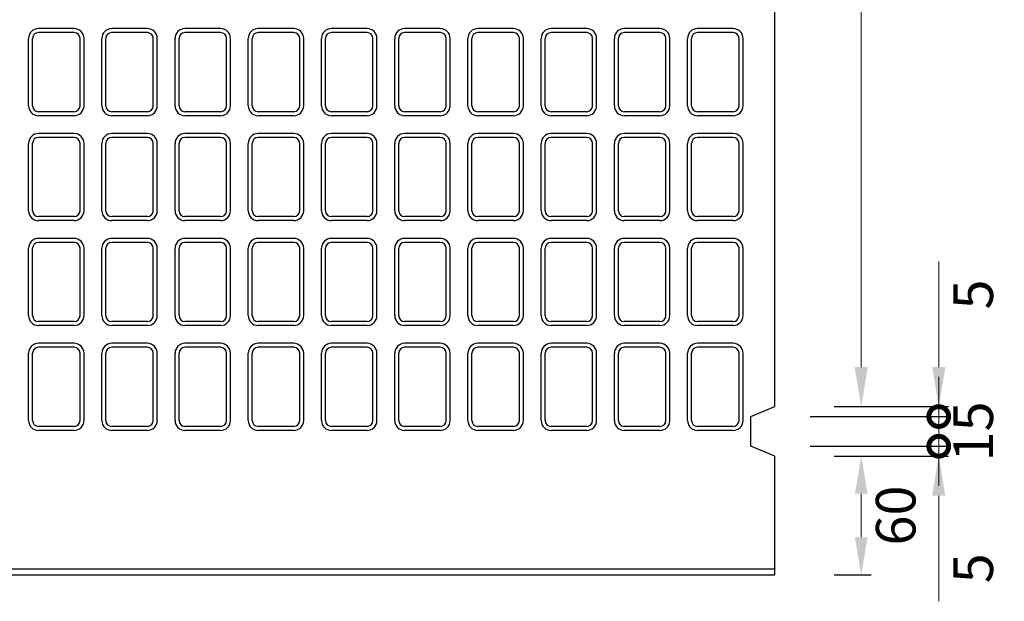
# Model space of a CAD drawing. Units: millimetres. Extents: x 83 to 6383, y 89 to 4544.
# Drawn here: x 2001 to 2499, y 3151 to 3444 of the extents above; entities that cross this region are included whole.
import ezdxf

# ---------------------------------------------------------------- set-up
doc = ezdxf.new("R2010")
doc.units = ezdxf.units.MM
doc.layers.get('0').update_dxf_attribs({"color": 6})
doc.layers.get('DEFPOINTS').update_dxf_attribs({"color": 1})
doc.layers.add('図', color=7, linetype='Continuous')
doc.layers.add('寸法', color=7, linetype='Continuous', lineweight=15)
doc.styles.get("Standard").update_dxf_attribs({"font": 'txt.shx', "bigfont": 'extfont2.shx'})
doc.dimstyles.new('ISO-25', dxfattribs={"dimtxt": 2.5, "dimasz": 2.5, "dimexe": 1.25, "dimexo": 0.625, "dimtad": 2, "dimtxsty": 'Standard', "dimcen": 2.5, "dimadec": 0, "dimazin": 0, "dimtfac": 1, "dimtmove": 0, "dimatfit": 1, "dimfxl": 0, "dimarcsym": 0})

# ---------------------------------------------------------------- blocks, each defined once
blk = doc.blocks.new('*D39')
at = {"layer": 'DEFPOINTS', "color": 0}
for p in [(2382.8, 3798.91), (2382.8, 3248.91), (2426.53, 3248.91)]:
    blk.add_point(p, dxfattribs=at)
at = {"layer": '寸法', "color": 0, "lineweight": -2}
for p, q in [((2412.8, 3798.91), (2431.53, 3798.91)), ((2412.8, 3248.91), (2431.53, 3248.91))]:
    blk.add_line(p, q, dxfattribs=at)
at = {"layer": '寸法', "color": 0}
blk.add_line((2426.53, 3778.91), (2426.53, 3268.91), dxfattribs=at)
for points in [[(2423.19, 3778.91), (2429.86, 3778.91), (2426.53, 3798.91)], [(2423.19, 3268.91), (2429.86, 3268.91), (2426.53, 3248.91)]]:
    blk.add_solid(points, dxfattribs=at)
at = {"layer": '寸法', "color": 0, "insert": (2446.53, 3523.91), "char_height": 20, "attachment_point": 5, "rotation": 90}
blk.add_mtext('550', dxfattribs=at)
blk = doc.blocks.new('*D42')
at = {"layer": 'DEFPOINTS', "color": 0}
for p in [(2382.8, 3223.91), (2426.53, 3223.91), (2382.8, 3163.91)]:
    blk.add_point(p, dxfattribs=at)
at = {"layer": '寸法', "color": 0, "lineweight": -2}
for p, q in [((2412.8, 3223.91), (2431.53, 3223.91)), ((2412.8, 3163.91), (2431.53, 3163.91))]:
    blk.add_line(p, q, dxfattribs=at)
at = {"layer": '寸法', "color": 0}
blk.add_line((2426.53, 3182.91), (2426.53, 3204.91), dxfattribs=at)
for points in [[(2423.36, 3204.91), (2429.69, 3204.91), (2426.53, 3223.91)], [(2423.36, 3182.91), (2429.69, 3182.91), (2426.53, 3163.91)]]:
    blk.add_solid(points, dxfattribs=at)
at = {"layer": '寸法', "color": 0, "insert": (2446.53, 3193.91), "char_height": 20, "attachment_point": 5, "rotation": 90}
blk.add_mtext('60', dxfattribs=at)
blk = doc.blocks.new('_DotSmall')
at = {"color": 0, "linetype": 'ByBlock', "const_width": 0.5}
blk.add_lwpolyline([(-0.0625, 0, 1), (0.0625, 0, 1)], format="xyb", close=True, dxfattribs=at)
blk = doc.blocks.new('*D43')
at = {"layer": 'DEFPOINTS', "color": 0}
for p in [(2370.8, 3228.91), (2382.8, 3223.91), (2465.7, 3223.91)]:
    blk.add_point(p, dxfattribs=at)
at = {"layer": '寸法', "color": 0}
for p, q in [((2465.7, 3228.91), (2465.7, 3248.91)), ((2465.7, 3228.91), (2465.7, 3223.91)), ((2465.7, 3203.91), (2465.7, 3150.58))]:
    blk.add_line(p, q, dxfattribs=at)
at = {"layer": '寸法', "color": 0, "lineweight": -2}
for p, q in [((2400.8, 3228.91), (2470.7, 3228.91)), ((2412.8, 3223.91), (2470.7, 3223.91))]:
    blk.add_line(p, q, dxfattribs=at)
at = {"layer": '寸法', "color": 0}
blk.add_solid([(2462.37, 3203.91), (2469.04, 3203.91), (2465.7, 3223.91)], dxfattribs=at)
at = {"layer": '寸法', "color": 0, "xscale": 20, "yscale": 20, "zscale": 20, "rotation": 270}
blk.add_blockref('_DotSmall', (2465.7, 3228.91), dxfattribs=at)
at = {"layer": '寸法', "color": 0, "insert": (2485.7, 3167.24), "char_height": 20, "attachment_point": 5, "rotation": 90}
blk.add_mtext('5', dxfattribs=at)
blk = doc.blocks.new('*D44')
at = {"layer": 'DEFPOINTS', "color": 0}
for p in [(2370.8, 3243.91), (2465.7, 3243.91), (2370.8, 3228.91)]:
    blk.add_point(p, dxfattribs=at)
at = {"layer": '寸法', "color": 0}
for p, q in [((2465.7, 3243.91), (2465.7, 3263.91)), ((2465.7, 3228.91), (2465.7, 3243.91)), ((2465.7, 3228.91), (2465.7, 3208.91))]:
    blk.add_line(p, q, dxfattribs=at)
at = {"layer": '寸法', "color": 0, "lineweight": -2}
for p, q in [((2400.8, 3243.91), (2470.7, 3243.91)), ((2400.8, 3228.91), (2470.7, 3228.91))]:
    blk.add_line(p, q, dxfattribs=at)
at = {"layer": '寸法', "color": 0, "insert": (2485.7, 3236.41), "char_height": 20, "attachment_point": 5, "rotation": 90}
blk.add_mtext('15', dxfattribs=at)
blk = doc.blocks.new('_None')
blk = doc.blocks.new('*D41')
at = {"layer": 'DEFPOINTS', "color": 0}
for p in [(2382.8, 3248.91), (2465.7, 3248.91), (2370.8, 3243.91)]:
    blk.add_point(p, dxfattribs=at)
at = {"layer": '寸法', "color": 0}
for p, q in [((2465.7, 3268.91), (2465.7, 3322.24)), ((2465.7, 3243.91), (2465.7, 3248.91)), ((2465.7, 3243.91), (2465.7, 3223.91))]:
    blk.add_line(p, q, dxfattribs=at)
at = {"layer": '寸法', "color": 0, "lineweight": -2}
for p, q in [((2412.8, 3248.91), (2470.7, 3248.91)), ((2400.8, 3243.91), (2470.7, 3243.91))]:
    blk.add_line(p, q, dxfattribs=at)
at = {"layer": '寸法', "color": 0}
blk.add_solid([(2462.37, 3268.91), (2469.04, 3268.91), (2465.7, 3248.91)], dxfattribs=at)
at = {"layer": '寸法', "color": 0, "xscale": 20, "yscale": 20, "zscale": 20, "rotation": 90}
blk.add_blockref('_DotSmall', (2465.7, 3243.91), dxfattribs=at)
at = {"layer": '寸法', "color": 0, "insert": (2485.7, 3305.58), "char_height": 20, "attachment_point": 5, "rotation": 90}
blk.add_mtext('5', dxfattribs=at)

msp = doc.modelspace()

# ---------------------------------------------------------------- linework, layer by layer
at = {"layer": '図'}
for p, q in [((2382.8, 3248.909), (2382.8, 3523.909)), ((2028.8, 3439.909), (2010.8, 3439.909)), ((2065.8, 3439.909), (2047.8, 3439.909)), ((2102.8, 3439.909), (2084.8, 3439.909)), ((2139.8, 3439.909), (2121.8, 3439.909)), ((2176.8, 3439.909), (2158.8, 3439.909)), ((2213.8, 3439.909), (2195.8, 3439.909)), ((2250.8, 3439.909), (2232.8, 3439.909)), ((2287.8, 3439.909), (2269.8, 3439.909)), ((2324.8, 3439.909), (2306.8, 3439.909)), ((2361.8, 3439.909), (2343.8, 3439.909)), ((2005.8, 3400.909), (2005.8, 3434.909)), ((2007.8, 3400.909), (2007.8, 3434.909)), ((2028.8, 3437.909), (2010.8, 3437.909)), ((2031.8, 3400.909), (2031.8, 3434.909)), ((2033.8, 3400.909), (2033.8, 3434.909)), ((2042.8, 3400.909), (2042.8, 3434.909)), ((2044.8, 3400.909), (2044.8, 3434.909)), ((2065.8, 3437.909), (2047.8, 3437.909)), ((2068.8, 3400.909), (2068.8, 3434.909)), ((2070.8, 3400.909), (2070.8, 3434.909)), ((2079.8, 3400.909), (2079.8, 3434.909)), ((2081.8, 3400.909), (2081.8, 3434.909)), ((2102.8, 3437.909), (2084.8, 3437.909)), ((2105.8, 3400.909), (2105.8, 3434.909)), ((2107.8, 3400.909), (2107.8, 3434.909)), ((2116.8, 3400.909), (2116.8, 3434.909)), ((2118.8, 3400.909), (2118.8, 3434.909)), ((2139.8, 3437.909), (2121.8, 3437.909)), ((2142.8, 3400.909), (2142.8, 3434.909)), ((2144.8, 3400.909), (2144.8, 3434.909)), ((2153.8, 3400.909), (2153.8, 3434.909)), ((2155.8, 3400.909), (2155.8, 3434.909)), ((2176.8, 3437.909), (2158.8, 3437.909)), ((2179.8, 3400.909), (2179.8, 3434.909)), ((2181.8, 3400.909), (2181.8, 3434.909)), ((2190.8, 3400.909), (2190.8, 3434.909)), ((2192.8, 3400.909), (2192.8, 3434.909)), ((2213.8, 3437.909), (2195.8, 3437.909)), ((2216.8, 3400.909), (2216.8, 3434.909)), ((2218.8, 3400.909), (2218.8, 3434.909)), ((2227.8, 3400.909), (2227.8, 3434.909)), ((2229.8, 3400.909), (2229.8, 3434.909)), ((2250.8, 3437.909), (2232.8, 3437.909)), ((2253.8, 3400.909), (2253.8, 3434.909)), ((2255.8, 3400.909), (2255.8, 3434.909)), ((2264.8, 3400.909), (2264.8, 3434.909)), ((2266.8, 3400.909), (2266.8, 3434.909)), ((2287.8, 3437.909), (2269.8, 3437.909)), ((2290.8, 3400.909), (2290.8, 3434.909)), ((2292.8, 3400.909), (2292.8, 3434.909)), ((2301.8, 3400.909), (2301.8, 3434.909)), ((2303.8, 3400.909), (2303.8, 3434.909)), ((2324.8, 3437.909), (2306.8, 3437.909)), ((2327.8, 3400.909), (2327.8, 3434.909)), ((2329.8, 3400.909), (2329.8, 3434.909)), ((2338.8, 3400.909), (2338.8, 3434.909)), ((2340.8, 3400.909), (2340.8, 3434.909)), ((2361.8, 3437.909), (2343.8, 3437.909)), ((2364.8, 3400.909), (2364.8, 3434.909)), ((2366.8, 3400.909), (2366.8, 3434.909)), ((2028.8, 3397.909), (2010.8, 3397.909)), ((2028.8, 3395.909), (2010.8, 3395.909)), ((2065.8, 3397.909), (2047.8, 3397.909)), ((2065.8, 3395.909), (2047.8, 3395.909)), ((2102.8, 3397.909), (2084.8, 3397.909)), ((2102.8, 3395.909), (2084.8, 3395.909)), ((2139.8, 3397.909), (2121.8, 3397.909)), ((2139.8, 3395.909), (2121.8, 3395.909)), ((2176.8, 3397.909), (2158.8, 3397.909)), ((2176.8, 3395.909), (2158.8, 3395.909)), ((2213.8, 3397.909), (2195.8, 3397.909)), ((2213.8, 3395.909), (2195.8, 3395.909)), ((2250.8, 3397.909), (2232.8, 3397.909)), ((2250.8, 3395.909), (2232.8, 3395.909)), ((2287.8, 3397.909), (2269.8, 3397.909)), ((2287.8, 3395.909), (2269.8, 3395.909)), ((2324.8, 3397.909), (2306.8, 3397.909)), ((2324.8, 3395.909), (2306.8, 3395.909)), ((2361.8, 3397.909), (2343.8, 3397.909)), ((2361.8, 3395.909), (2343.8, 3395.909)), ((2028.8, 3386.909), (2010.8, 3386.909)), ((2028.8, 3384.909), (2010.8, 3384.909)), ((2065.8, 3386.909), (2047.8, 3386.909)), ((2065.8, 3384.909), (2047.8, 3384.909)), ((2102.8, 3386.909), (2084.8, 3386.909)), ((2102.8, 3384.909), (2084.8, 3384.909)), ((2139.8, 3386.909), (2121.8, 3386.909)), ((2139.8, 3384.909), (2121.8, 3384.909)), ((2176.8, 3386.909), (2158.8, 3386.909)), ((2176.8, 3384.909), (2158.8, 3384.909)), ((2213.8, 3386.909), (2195.8, 3386.909)), ((2213.8, 3384.909), (2195.8, 3384.909)), ((2250.8, 3386.909), (2232.8, 3386.909)), ((2250.8, 3384.909), (2232.8, 3384.909)), ((2287.8, 3386.909), (2269.8, 3386.909)), ((2287.8, 3384.909), (2269.8, 3384.909)), ((2324.8, 3386.909), (2306.8, 3386.909)), ((2324.8, 3384.909), (2306.8, 3384.909)), ((2361.8, 3386.909), (2343.8, 3386.909)), ((2361.8, 3384.909), (2343.8, 3384.909)), ((2005.8, 3347.909), (2005.8, 3381.909)), ((2007.8, 3347.909), (2007.8, 3381.909)), ((2031.8, 3347.909), (2031.8, 3381.909)), ((2033.8, 3347.909), (2033.8, 3381.909)), ((2042.8, 3347.909), (2042.8, 3381.909)), ((2044.8, 3347.909), (2044.8, 3381.909)), ((2068.8, 3347.909), (2068.8, 3381.909)), ((2070.8, 3347.909), (2070.8, 3381.909)), ((2079.8, 3347.909), (2079.8, 3381.909)), ((2081.8, 3347.909), (2081.8, 3381.909)), ((2105.8, 3347.909), (2105.8, 3381.909)), ((2107.8, 3347.909), (2107.8, 3381.909)), ((2116.8, 3347.909), (2116.8, 3381.909)), ((2118.8, 3347.909), (2118.8, 3381.909)), ((2142.8, 3347.909), (2142.8, 3381.909)), ((2144.8, 3347.909), (2144.8, 3381.909)), ((2153.8, 3347.909), (2153.8, 3381.909)), ((2155.8, 3347.909), (2155.8, 3381.909)), ((2179.8, 3347.909), (2179.8, 3381.909)), ((2181.8, 3347.909), (2181.8, 3381.909)), ((2190.8, 3347.909), (2190.8, 3381.909)), ((2192.8, 3347.909), (2192.8, 3381.909)), ((2216.8, 3347.909), (2216.8, 3381.909)), ((2218.8, 3347.909), (2218.8, 3381.909)), ((2227.8, 3347.909), (2227.8, 3381.909)), ((2229.8, 3347.909), (2229.8, 3381.909)), ((2253.8, 3347.909), (2253.8, 3381.909)), ((2255.8, 3347.909), (2255.8, 3381.909)), ((2264.8, 3347.909), (2264.8, 3381.909)), ((2266.8, 3347.909), (2266.8, 3381.909)), ((2290.8, 3347.909), (2290.8, 3381.909)), ((2292.8, 3347.909), (2292.8, 3381.909)), ((2301.8, 3347.909), (2301.8, 3381.909)), ((2303.8, 3347.909), (2303.8, 3381.909)), ((2327.8, 3347.909), (2327.8, 3381.909)), ((2329.8, 3347.909), (2329.8, 3381.909)), ((2338.8, 3347.909), (2338.8, 3381.909)), ((2340.8, 3347.909), (2340.8, 3381.909)), ((2364.8, 3347.909), (2364.8, 3381.909)), ((2366.8, 3347.909), (2366.8, 3381.909)), ((2028.8, 3344.909), (2010.8, 3344.909)), ((2065.8, 3344.909), (2047.8, 3344.909)), ((2102.8, 3344.909), (2084.8, 3344.909)), ((2139.8, 3344.909), (2121.8, 3344.909)), ((2176.8, 3344.909), (2158.8, 3344.909)), ((2213.8, 3344.909), (2195.8, 3344.909)), ((2250.8, 3344.909), (2232.8, 3344.909)), ((2287.8, 3344.909), (2269.8, 3344.909)), ((2324.8, 3344.909), (2306.8, 3344.909)), ((2361.8, 3344.909), (2343.8, 3344.909)), ((2028.8, 3342.909), (2010.8, 3342.909)), ((2065.8, 3342.909), (2047.8, 3342.909)), ((2102.8, 3342.909), (2084.8, 3342.909)), ((2139.8, 3342.909), (2121.8, 3342.909)), ((2176.8, 3342.909), (2158.8, 3342.909)), ((2213.8, 3342.909), (2195.8, 3342.909)), ((2250.8, 3342.909), (2232.8, 3342.909)), ((2287.8, 3342.909), (2269.8, 3342.909)), ((2324.8, 3342.909), (2306.8, 3342.909)), ((2361.8, 3342.909), (2343.8, 3342.909)), ((2028.8, 3333.909), (2010.8, 3333.909)), ((2065.8, 3333.909), (2047.8, 3333.909)), ((2102.8, 3333.909), (2084.8, 3333.909)), ((2139.8, 3333.909), (2121.8, 3333.909)), ((2176.8, 3333.909), (2158.8, 3333.909)), ((2213.8, 3333.909), (2195.8, 3333.909)), ((2250.8, 3333.909), (2232.8, 3333.909)), ((2287.8, 3333.909), (2269.8, 3333.909)), ((2324.8, 3333.909), (2306.8, 3333.909)), ((2361.8, 3333.909), (2343.8, 3333.909)), ((2005.8, 3294.909), (2005.8, 3328.909)), ((2007.8, 3294.909), (2007.8, 3328.909)), ((2028.8, 3331.909), (2010.8, 3331.909)), ((2031.8, 3294.909), (2031.8, 3328.909)), ((2033.8, 3294.909), (2033.8, 3328.909)), ((2042.8, 3294.909), (2042.8, 3328.909)), ((2044.8, 3294.909), (2044.8, 3328.909)), ((2065.8, 3331.909), (2047.8, 3331.909)), ((2068.8, 3294.909), (2068.8, 3328.909)), ((2070.8, 3294.909), (2070.8, 3328.909)), ((2079.8, 3294.909), (2079.8, 3328.909)), ((2081.8, 3294.909), (2081.8, 3328.909)), ((2102.8, 3331.909), (2084.8, 3331.909)), ((2105.8, 3294.909), (2105.8, 3328.909)), ((2107.8, 3294.909), (2107.8, 3328.909)), ((2116.8, 3294.909), (2116.8, 3328.909)), ((2118.8, 3294.909), (2118.8, 3328.909)), ((2139.8, 3331.909), (2121.8, 3331.909)), ((2142.8, 3294.909), (2142.8, 3328.909)), ((2144.8, 3294.909), (2144.8, 3328.909)), ((2153.8, 3294.909), (2153.8, 3328.909)), ((2155.8, 3294.909), (2155.8, 3328.909)), ((2176.8, 3331.909), (2158.8, 3331.909)), ((2179.8, 3294.909), (2179.8, 3328.909)), ((2181.8, 3294.909), (2181.8, 3328.909)), ((2190.8, 3294.909), (2190.8, 3328.909)), ((2192.8, 3294.909), (2192.8, 3328.909)), ((2213.8, 3331.909), (2195.8, 3331.909)), ((2216.8, 3294.909), (2216.8, 3328.909)), ((2218.8, 3294.909), (2218.8, 3328.909)), ((2227.8, 3294.909), (2227.8, 3328.909)), ((2229.8, 3294.909), (2229.8, 3328.909)), ((2250.8, 3331.909), (2232.8, 3331.909)), ((2253.8, 3294.909), (2253.8, 3328.909)), ((2255.8, 3294.909), (2255.8, 3328.909)), ((2264.8, 3294.909), (2264.8, 3328.909)), ((2266.8, 3294.909), (2266.8, 3328.909)), ((2287.8, 3331.909), (2269.8, 3331.909)), ((2290.8, 3294.909), (2290.8, 3328.909)), ((2292.8, 3294.909), (2292.8, 3328.909)), ((2301.8, 3294.909), (2301.8, 3328.909)), ((2303.8, 3294.909), (2303.8, 3328.909)), ((2324.8, 3331.909), (2306.8, 3331.909)), ((2327.8, 3294.909), (2327.8, 3328.909)), ((2329.8, 3294.909), (2329.8, 3328.909)), ((2338.8, 3294.909), (2338.8, 3328.909)), ((2340.8, 3294.909), (2340.8, 3328.909)), ((2361.8, 3331.909), (2343.8, 3331.909)), ((2364.8, 3294.909), (2364.8, 3328.909)), ((2366.8, 3294.909), (2366.8, 3328.909)), ((2028.8, 3291.909), (2010.8, 3291.909)), ((2028.8, 3289.909), (2010.8, 3289.909)), ((2065.8, 3291.909), (2047.8, 3291.909)), ((2065.8, 3289.909), (2047.8, 3289.909)), ((2102.8, 3291.909), (2084.8, 3291.909)), ((2102.8, 3289.909), (2084.8, 3289.909)), ((2139.8, 3291.909), (2121.8, 3291.909)), ((2139.8, 3289.909), (2121.8, 3289.909)), ((2176.8, 3291.909), (2158.8, 3291.909)), ((2176.8, 3289.909), (2158.8, 3289.909)), ((2213.8, 3291.909), (2195.8, 3291.909)), ((2213.8, 3289.909), (2195.8, 3289.909)), ((2250.8, 3291.909), (2232.8, 3291.909)), ((2250.8, 3289.909), (2232.8, 3289.909)), ((2287.8, 3291.909), (2269.8, 3291.909)), ((2287.8, 3289.909), (2269.8, 3289.909)), ((2324.8, 3291.909), (2306.8, 3291.909)), ((2324.8, 3289.909), (2306.8, 3289.909)), ((2361.8, 3291.909), (2343.8, 3291.909)), ((2361.8, 3289.909), (2343.8, 3289.909)), ((2028.8, 3280.909), (2010.8, 3280.909)), ((2028.8, 3278.909), (2010.8, 3278.909)), ((2065.8, 3280.909), (2047.8, 3280.909)), ((2065.8, 3278.909), (2047.8, 3278.909)), ((2102.8, 3280.909), (2084.8, 3280.909)), ((2102.8, 3278.909), (2084.8, 3278.909)), ((2139.8, 3280.909), (2121.8, 3280.909)), ((2139.8, 3278.909), (2121.8, 3278.909)), ((2176.8, 3280.909), (2158.8, 3280.909)), ((2176.8, 3278.909), (2158.8, 3278.909)), ((2213.8, 3280.909), (2195.8, 3280.909)), ((2213.8, 3278.909), (2195.8, 3278.909)), ((2250.8, 3280.909), (2232.8, 3280.909)), ((2250.8, 3278.909), (2232.8, 3278.909)), ((2287.8, 3280.909), (2269.8, 3280.909)), ((2287.8, 3278.909), (2269.8, 3278.909)), ((2324.8, 3280.909), (2306.8, 3280.909)), ((2324.8, 3278.909), (2306.8, 3278.909)), ((2361.8, 3280.909), (2343.8, 3280.909)), ((2361.8, 3278.909), (2343.8, 3278.909)), ((2005.8, 3241.909), (2005.8, 3275.909)), ((2007.8, 3241.909), (2007.8, 3275.909)), ((2031.8, 3241.909), (2031.8, 3275.909)), ((2033.8, 3241.909), (2033.8, 3275.909)), ((2042.8, 3241.909), (2042.8, 3275.909)), ((2044.8, 3241.909), (2044.8, 3275.909)), ((2068.8, 3241.909), (2068.8, 3275.909)), ((2070.8, 3241.909), (2070.8, 3275.909)), ((2079.8, 3241.909), (2079.8, 3275.909)), ((2081.8, 3241.909), (2081.8, 3275.909)), ((2105.8, 3241.909), (2105.8, 3275.909)), ((2107.8, 3241.909), (2107.8, 3275.909)), ((2116.8, 3241.909), (2116.8, 3275.909)), ((2118.8, 3241.909), (2118.8, 3275.909)), ((2142.8, 3241.909), (2142.8, 3275.909)), ((2144.8, 3241.909), (2144.8, 3275.909)), ((2153.8, 3241.909), (2153.8, 3275.909)), ((2155.8, 3241.909), (2155.8, 3275.909)), ((2179.8, 3241.909), (2179.8, 3275.909)), ((2181.8, 3241.909), (2181.8, 3275.909)), ((2190.8, 3241.909), (2190.8, 3275.909)), ((2192.8, 3241.909), (2192.8, 3275.909)), ((2216.8, 3241.909), (2216.8, 3275.909)), ((2218.8, 3241.909), (2218.8, 3275.909)), ((2227.8, 3241.909), (2227.8, 3275.909)), ((2229.8, 3241.909), (2229.8, 3275.909)), ((2253.8, 3241.909), (2253.8, 3275.909)), ((2255.8, 3241.909), (2255.8, 3275.909)), ((2264.8, 3241.909), (2264.8, 3275.909)), ((2266.8, 3241.909), (2266.8, 3275.909)), ((2290.8, 3241.909), (2290.8, 3275.909)), ((2292.8, 3241.909), (2292.8, 3275.909)), ((2301.8, 3241.909), (2301.8, 3275.909)), ((2303.8, 3241.909), (2303.8, 3275.909)), ((2327.8, 3241.909), (2327.8, 3275.909)), ((2329.8, 3241.909), (2329.8, 3275.909)), ((2338.8, 3241.909), (2338.8, 3275.909)), ((2340.8, 3241.909), (2340.8, 3275.909)), ((2364.8, 3241.909), (2364.8, 3275.909)), ((2366.8, 3241.909), (2366.8, 3275.909)), ((2370.8, 3243.909), (2382.8, 3248.909)), ((2370.8, 3228.909), (2370.8, 3243.909)), ((2028.8, 3238.909), (2010.8, 3238.909)), ((2065.8, 3238.909), (2047.8, 3238.909)), ((2102.8, 3238.909), (2084.8, 3238.909)), ((2139.8, 3238.909), (2121.8, 3238.909)), ((2176.8, 3238.909), (2158.8, 3238.909)), ((2213.8, 3238.909), (2195.8, 3238.909)), ((2250.8, 3238.909), (2232.8, 3238.909)), ((2287.8, 3238.909), (2269.8, 3238.909)), ((2324.8, 3238.909), (2306.8, 3238.909)), ((2361.8, 3238.909), (2343.8, 3238.909)), ((2028.8, 3236.909), (2010.8, 3236.909)), ((2065.8, 3236.909), (2047.8, 3236.909)), ((2102.8, 3236.909), (2084.8, 3236.909)), ((2139.8, 3236.909), (2121.8, 3236.909)), ((2176.8, 3236.909), (2158.8, 3236.909)), ((2213.8, 3236.909), (2195.8, 3236.909)), ((2250.8, 3236.909), (2232.8, 3236.909)), ((2287.8, 3236.909), (2269.8, 3236.909)), ((2324.8, 3236.909), (2306.8, 3236.909)), ((2361.8, 3236.909), (2343.8, 3236.909)), ((2382.8, 3223.909), (2370.8, 3228.909)), ((2382.8, 3163.909), (2382.8, 3223.909)), ((882.8, 3166.909), (2382.8, 3166.909)), ((882.8, 3163.909), (2382.8, 3163.909))]:
    msp.add_line(p, q, dxfattribs=at)
for centre, radius, start, end in [((2010.8, 3434.909), 5, 90, 180), ((2028.8, 3434.909), 5, 0, 90), ((2047.8, 3434.909), 5, 90, 180), ((2065.8, 3434.909), 5, 0, 90), ((2084.8, 3434.909), 5, 90, 180), ((2102.8, 3434.909), 5, 0, 90), ((2121.8, 3434.909), 5, 90, 180), ((2139.8, 3434.909), 5, 0, 90), ((2158.8, 3434.909), 5, 90, 180), ((2176.8, 3434.909), 5, 0, 90), ((2195.8, 3434.909), 5, 90, 180), ((2213.8, 3434.909), 5, 0, 90), ((2232.8, 3434.909), 5, 90, 180), ((2250.8, 3434.909), 5, 0, 90), ((2269.8, 3434.909), 5, 90, 180), ((2287.8, 3434.909), 5, 0, 90), ((2306.8, 3434.909), 5, 90, 180), ((2324.8, 3434.909), 5, 0, 90), ((2343.8, 3434.909), 5, 90, 180), ((2361.8, 3434.909), 5, 0, 90), ((2010.8, 3434.909), 3, 90, 180), ((2028.8, 3434.909), 3, 0, 90), ((2047.8, 3434.909), 3, 90, 180), ((2065.8, 3434.909), 3, 0, 90), ((2084.8, 3434.909), 3, 90, 180), ((2102.8, 3434.909), 3, 0, 90), ((2121.8, 3434.909), 3, 90, 180), ((2139.8, 3434.909), 3, 0, 90), ((2158.8, 3434.909), 3, 90, 180), ((2176.8, 3434.909), 3, 0, 90), ((2195.8, 3434.909), 3, 90, 180), ((2213.8, 3434.909), 3, 0, 90), ((2232.8, 3434.909), 3, 90, 180), ((2250.8, 3434.909), 3, 0, 90), ((2269.8, 3434.909), 3, 90, 180), ((2287.8, 3434.909), 3, 0, 90), ((2306.8, 3434.909), 3, 90, 180), ((2324.8, 3434.909), 3, 0, 90), ((2343.8, 3434.909), 3, 90, 180), ((2361.8, 3434.909), 3, 0, 90), ((2010.8, 3400.909), 5, 180, 270), ((2010.8, 3400.909), 3, 180, 270), ((2028.8, 3400.909), 3, 270, 0), ((2028.8, 3400.909), 5, 270, 0), ((2047.8, 3400.909), 5, 180, 270), ((2047.8, 3400.909), 3, 180, 270), ((2065.8, 3400.909), 3, 270, 0), ((2065.8, 3400.909), 5, 270, 0), ((2084.8, 3400.909), 5, 180, 270), ((2084.8, 3400.909), 3, 180, 270), ((2102.8, 3400.909), 3, 270, 0), ((2102.8, 3400.909), 5, 270, 0), ((2121.8, 3400.909), 5, 180, 270), ((2121.8, 3400.909), 3, 180, 270), ((2139.8, 3400.909), 3, 270, 0), ((2139.8, 3400.909), 5, 270, 0), ((2158.8, 3400.909), 5, 180, 270), ((2158.8, 3400.909), 3, 180, 270), ((2176.8, 3400.909), 3, 270, 0), ((2176.8, 3400.909), 5, 270, 0), ((2195.8, 3400.909), 5, 180, 270), ((2195.8, 3400.909), 3, 180, 270), ((2213.8, 3400.909), 3, 270, 0), ((2213.8, 3400.909), 5, 270, 0), ((2232.8, 3400.909), 5, 180, 270), ((2232.8, 3400.909), 3, 180, 270), ((2250.8, 3400.909), 3, 270, 0), ((2250.8, 3400.909), 5, 270, 0), ((2269.8, 3400.909), 5, 180, 270), ((2269.8, 3400.909), 3, 180, 270), ((2287.8, 3400.909), 3, 270, 0), ((2287.8, 3400.909), 5, 270, 0), ((2306.8, 3400.909), 5, 180, 270), ((2306.8, 3400.909), 3, 180, 270), ((2324.8, 3400.909), 3, 270, 0), ((2324.8, 3400.909), 5, 270, 0), ((2343.8, 3400.909), 5, 180, 270), ((2343.8, 3400.909), 3, 180, 270), ((2361.8, 3400.909), 3, 270, 0), ((2361.8, 3400.909), 5, 270, 0), ((2010.8, 3381.909), 5, 90, 180), ((2010.8, 3381.909), 3, 90, 180), ((2028.8, 3381.909), 5, 0, 90), ((2028.8, 3381.909), 3, 0, 90), ((2047.8, 3381.909), 5, 90, 180), ((2047.8, 3381.909), 3, 90, 180), ((2065.8, 3381.909), 5, 0, 90), ((2065.8, 3381.909), 3, 0, 90), ((2084.8, 3381.909), 5, 90, 180), ((2084.8, 3381.909), 3, 90, 180), ((2102.8, 3381.909), 5, 0, 90), ((2102.8, 3381.909), 3, 0, 90), ((2121.8, 3381.909), 5, 90, 180), ((2121.8, 3381.909), 3, 90, 180), ((2139.8, 3381.909), 5, 0, 90), ((2139.8, 3381.909), 3, 0, 90), ((2158.8, 3381.909), 5, 90, 180), ((2158.8, 3381.909), 3, 90, 180), ((2176.8, 3381.909), 5, 0, 90), ((2176.8, 3381.909), 3, 0, 90), ((2195.8, 3381.909), 5, 90, 180), ((2195.8, 3381.909), 3, 90, 180), ((2213.8, 3381.909), 5, 0, 90), ((2213.8, 3381.909), 3, 0, 90), ((2232.8, 3381.909), 5, 90, 180), ((2232.8, 3381.909), 3, 90, 180), ((2250.8, 3381.909), 5, 0, 90), ((2250.8, 3381.909), 3, 0, 90), ((2269.8, 3381.909), 5, 90, 180), ((2269.8, 3381.909), 3, 90, 180), ((2287.8, 3381.909), 5, 0, 90), ((2287.8, 3381.909), 3, 0, 90), ((2306.8, 3381.909), 5, 90, 180), ((2306.8, 3381.909), 3, 90, 180), ((2324.8, 3381.909), 5, 0, 90), ((2324.8, 3381.909), 3, 0, 90), ((2343.8, 3381.909), 5, 90, 180), ((2343.8, 3381.909), 3, 90, 180), ((2361.8, 3381.909), 5, 0, 90), ((2361.8, 3381.909), 3, 0, 90), ((2010.8, 3347.909), 5, 180, 270), ((2010.8, 3347.909), 3, 180, 270), ((2028.8, 3347.909), 3, 270, 0), ((2028.8, 3347.909), 5, 270, 0), ((2047.8, 3347.909), 5, 180, 270), ((2047.8, 3347.909), 3, 180, 270), ((2065.8, 3347.909), 3, 270, 0), ((2065.8, 3347.909), 5, 270, 0), ((2084.8, 3347.909), 5, 180, 270), ((2084.8, 3347.909), 3, 180, 270), ((2102.8, 3347.909), 3, 270, 0), ((2102.8, 3347.909), 5, 270, 0), ((2121.8, 3347.909), 5, 180, 270), ((2121.8, 3347.909), 3, 180, 270), ((2139.8, 3347.909), 3, 270, 0), ((2139.8, 3347.909), 5, 270, 0), ((2158.8, 3347.909), 5, 180, 270), ((2158.8, 3347.909), 3, 180, 270), ((2176.8, 3347.909), 3, 270, 0), ((2176.8, 3347.909), 5, 270, 0), ((2195.8, 3347.909), 5, 180, 270), ((2195.8, 3347.909), 3, 180, 270), ((2213.8, 3347.909), 3, 270, 0), ((2213.8, 3347.909), 5, 270, 0), ((2232.8, 3347.909), 5, 180, 270), ((2232.8, 3347.909), 3, 180, 270), ((2250.8, 3347.909), 3, 270, 0), ((2250.8, 3347.909), 5, 270, 0), ((2269.8, 3347.909), 5, 180, 270), ((2269.8, 3347.909), 3, 180, 270), ((2287.8, 3347.909), 3, 270, 0), ((2287.8, 3347.909), 5, 270, 0), ((2306.8, 3347.909), 5, 180, 270), ((2306.8, 3347.909), 3, 180, 270), ((2324.8, 3347.909), 3, 270, 0), ((2324.8, 3347.909), 5, 270, 0), ((2343.8, 3347.909), 5, 180, 270), ((2343.8, 3347.909), 3, 180, 270), ((2361.8, 3347.909), 3, 270, 0), ((2361.8, 3347.909), 5, 270, 0), ((2010.8, 3328.909), 5, 90, 180), ((2028.8, 3328.909), 5, 0, 90), ((2047.8, 3328.909), 5, 90, 180), ((2065.8, 3328.909), 5, 0, 90), ((2084.8, 3328.909), 5, 90, 180), ((2102.8, 3328.909), 5, 0, 90), ((2121.8, 3328.909), 5, 90, 180), ((2139.8, 3328.909), 5, 0, 90), ((2158.8, 3328.909), 5, 90, 180), ((2176.8, 3328.909), 5, 0, 90), ((2195.8, 3328.909), 5, 90, 180), ((2213.8, 3328.909), 5, 0, 90), ((2232.8, 3328.909), 5, 90, 180), ((2250.8, 3328.909), 5, 0, 90), ((2269.8, 3328.909), 5, 90, 180), ((2287.8, 3328.909), 5, 0, 90), ((2306.8, 3328.909), 5, 90, 180), ((2324.8, 3328.909), 5, 0, 90), ((2343.8, 3328.909), 5, 90, 180), ((2361.8, 3328.909), 5, 0, 90), ((2010.8, 3328.909), 3, 90, 180), ((2028.8, 3328.909), 3, 0, 90), ((2047.8, 3328.909), 3, 90, 180), ((2065.8, 3328.909), 3, 0, 90), ((2084.8, 3328.909), 3, 90, 180), ((2102.8, 3328.909), 3, 0, 90), ((2121.8, 3328.909), 3, 90, 180), ((2139.8, 3328.909), 3, 0, 90), ((2158.8, 3328.909), 3, 90, 180), ((2176.8, 3328.909), 3, 0, 90), ((2195.8, 3328.909), 3, 90, 180), ((2213.8, 3328.909), 3, 0, 90), ((2232.8, 3328.909), 3, 90, 180), ((2250.8, 3328.909), 3, 0, 90), ((2269.8, 3328.909), 3, 90, 180), ((2287.8, 3328.909), 3, 0, 90), ((2306.8, 3328.909), 3, 90, 180), ((2324.8, 3328.909), 3, 0, 90), ((2343.8, 3328.909), 3, 90, 180), ((2361.8, 3328.909), 3, 0, 90), ((2010.8, 3294.909), 5, 180, 270), ((2010.8, 3294.909), 3, 180, 270), ((2028.8, 3294.909), 3, 270, 0), ((2028.8, 3294.909), 5, 270, 0), ((2047.8, 3294.909), 5, 180, 270), ((2047.8, 3294.909), 3, 180, 270), ((2065.8, 3294.909), 3, 270, 0), ((2065.8, 3294.909), 5, 270, 0), ((2084.8, 3294.909), 5, 180, 270), ((2084.8, 3294.909), 3, 180, 270), ((2102.8, 3294.909), 3, 270, 0), ((2102.8, 3294.909), 5, 270, 0), ((2121.8, 3294.909), 5, 180, 270), ((2121.8, 3294.909), 3, 180, 270), ((2139.8, 3294.909), 3, 270, 0), ((2139.8, 3294.909), 5, 270, 0), ((2158.8, 3294.909), 5, 180, 270), ((2158.8, 3294.909), 3, 180, 270), ((2176.8, 3294.909), 3, 270, 0), ((2176.8, 3294.909), 5, 270, 0), ((2195.8, 3294.909), 5, 180, 270), ((2195.8, 3294.909), 3, 180, 270), ((2213.8, 3294.909), 3, 270, 0), ((2213.8, 3294.909), 5, 270, 0), ((2232.8, 3294.909), 5, 180, 270), ((2232.8, 3294.909), 3, 180, 270), ((2250.8, 3294.909), 3, 270, 0), ((2250.8, 3294.909), 5, 270, 0), ((2269.8, 3294.909), 5, 180, 270), ((2269.8, 3294.909), 3, 180, 270), ((2287.8, 3294.909), 3, 270, 0), ((2287.8, 3294.909), 5, 270, 0), ((2306.8, 3294.909), 5, 180, 270), ((2306.8, 3294.909), 3, 180, 270), ((2324.8, 3294.909), 3, 270, 0), ((2324.8, 3294.909), 5, 270, 0), ((2343.8, 3294.909), 5, 180, 270), ((2343.8, 3294.909), 3, 180, 270), ((2361.8, 3294.909), 3, 270, 0), ((2361.8, 3294.909), 5, 270, 0), ((2010.8, 3275.909), 5, 90, 180), ((2010.8, 3275.909), 3, 90, 180), ((2028.8, 3275.909), 5, 0, 90), ((2028.8, 3275.909), 3, 0, 90), ((2047.8, 3275.909), 5, 90, 180), ((2047.8, 3275.909), 3, 90, 180), ((2065.8, 3275.909), 5, 0, 90), ((2065.8, 3275.909), 3, 0, 90), ((2084.8, 3275.909), 5, 90, 180), ((2084.8, 3275.909), 3, 90, 180), ((2102.8, 3275.909), 5, 0, 90), ((2102.8, 3275.909), 3, 0, 90), ((2121.8, 3275.909), 5, 90, 180), ((2121.8, 3275.909), 3, 90, 180), ((2139.8, 3275.909), 5, 0, 90), ((2139.8, 3275.909), 3, 0, 90), ((2158.8, 3275.909), 5, 90, 180), ((2158.8, 3275.909), 3, 90, 180), ((2176.8, 3275.909), 5, 0, 90), ((2176.8, 3275.909), 3, 0, 90), ((2195.8, 3275.909), 5, 90, 180), ((2195.8, 3275.909), 3, 90, 180), ((2213.8, 3275.909), 5, 0, 90), ((2213.8, 3275.909), 3, 0, 90), ((2232.8, 3275.909), 5, 90, 180), ((2232.8, 3275.909), 3, 90, 180), ((2250.8, 3275.909), 5, 0, 90), ((2250.8, 3275.909), 3, 0, 90), ((2269.8, 3275.909), 5, 90, 180), ((2269.8, 3275.909), 3, 90, 180), ((2287.8, 3275.909), 5, 0, 90), ((2287.8, 3275.909), 3, 0, 90), ((2306.8, 3275.909), 5, 90, 180), ((2306.8, 3275.909), 3, 90, 180), ((2324.8, 3275.909), 5, 0, 90), ((2324.8, 3275.909), 3, 0, 90), ((2343.8, 3275.909), 5, 90, 180), ((2343.8, 3275.909), 3, 90, 180), ((2361.8, 3275.909), 5, 0, 90), ((2361.8, 3275.909), 3, 0, 90), ((2010.8, 3241.909), 5, 180, 270), ((2010.8, 3241.909), 3, 180, 270), ((2028.8, 3241.909), 3, 270, 0), ((2028.8, 3241.909), 5, 270, 0), ((2047.8, 3241.909), 5, 180, 270), ((2047.8, 3241.909), 3, 180, 270), ((2065.8, 3241.909), 3, 270, 0), ((2065.8, 3241.909), 5, 270, 0), ((2084.8, 3241.909), 5, 180, 270), ((2084.8, 3241.909), 3, 180, 270), ((2102.8, 3241.909), 3, 270, 0), ((2102.8, 3241.909), 5, 270, 0), ((2121.8, 3241.909), 5, 180, 270), ((2121.8, 3241.909), 3, 180, 270), ((2139.8, 3241.909), 3, 270, 0), ((2139.8, 3241.909), 5, 270, 0), ((2158.8, 3241.909), 5, 180, 270), ((2158.8, 3241.909), 3, 180, 270), ((2176.8, 3241.909), 3, 270, 0), ((2176.8, 3241.909), 5, 270, 0), ((2195.8, 3241.909), 5, 180, 270), ((2195.8, 3241.909), 3, 180, 270), ((2213.8, 3241.909), 3, 270, 0), ((2213.8, 3241.909), 5, 270, 0), ((2232.8, 3241.909), 5, 180, 270), ((2232.8, 3241.909), 3, 180, 270), ((2250.8, 3241.909), 3, 270, 0), ((2250.8, 3241.909), 5, 270, 0), ((2269.8, 3241.909), 5, 180, 270), ((2269.8, 3241.909), 3, 180, 270), ((2287.8, 3241.909), 3, 270, 0), ((2287.8, 3241.909), 5, 270, 0), ((2306.8, 3241.909), 5, 180, 270), ((2306.8, 3241.909), 3, 180, 270), ((2324.8, 3241.909), 3, 270, 0), ((2324.8, 3241.909), 5, 270, 0), ((2343.8, 3241.909), 5, 180, 270), ((2343.8, 3241.909), 3, 180, 270), ((2361.8, 3241.909), 3, 270, 0), ((2361.8, 3241.909), 5, 270, 0)]:
    msp.add_arc(centre, radius, start, end, dxfattribs=at)

# ---------------------------------------------------------------- dimensions: what is measured, and where the dimension line sits
at = {"layer": '寸法'}
for base, p1, p2, angle, override, picture, middle in [((2426.526, 3248.909), (2382.8, 3798.909), (2382.8, 3248.909), 90, {"dimtxt": 20, "dimasz": 20, "dimexe": 5, "dimexo": 30, "dimgap": 10, "dimlwd": 65535}, '*D39', (2446.526, 3523.909)), ((2426.526, 3223.909), (2382.8, 3163.909), (2382.8, 3223.909), 270, {"dimtxt": 20, "dimasz": 19, "dimexe": 5, "dimexo": 30, "dimgap": 10, "dimlwd": 65535}, '*D42', (2446.526, 3193.909))]:
    dim = msp.add_linear_dim(base=base, p1=p1, p2=p2, angle=angle, dimstyle='ISO-25', override=override, dxfattribs=at)
    dim.commit()
    dim.dimension.update_dxf_attribs({"geometry": picture, "text_midpoint": middle})
for base, p1, p2, override, picture, middle in [((2465.703, 3248.909), (2370.8, 3243.909), (2382.8, 3248.909), {"dimtxt": 20, "dimasz": 20, "dimexe": 5, "dimexo": 30, "dimgap": 10, "dimblk1": 'DotSmall', "dimsah": 1, "dimlwd": 65535}, '*D41', (2465.703, 3305.576)), ((2465.703, 3243.909), (2370.8, 3228.909), (2370.8, 3243.909), {"dimtxt": 20, "dimasz": 20, "dimexe": 5, "dimexo": 30, "dimgap": 10, "dimblk1": 'None', "dimblk2": 'None', "dimsah": 1, "dimlwd": 65535}, '*D44', (2465.703, 3236.409)), ((2465.703, 3223.909), (2370.8, 3228.909), (2382.8, 3223.909), {"dimtxt": 20, "dimasz": 20, "dimexe": 5, "dimexo": 30, "dimgap": 10, "dimblk1": 'DotSmall', "dimsah": 1, "dimlwd": 65535}, '*D43', (2465.703, 3167.242))]:
    dim = msp.add_linear_dim(base=base, p1=p1, p2=p2, angle=270, dimstyle='ISO-25', override=override, dxfattribs=at)
    dim.commit()
    dim.dimension.update_dxf_attribs({"geometry": picture, "text_midpoint": middle, "dimtype": 160})

doc.saveas('drawing.dxf')
